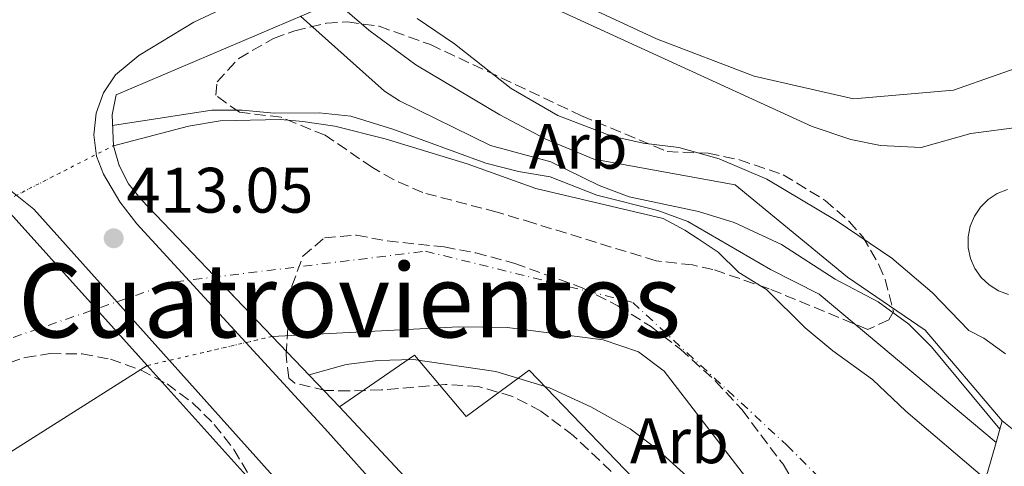
# Model space of a CAD drawing. Units: metres. Extents: x 607268 to 610711, y 4740834 to 4743201.
# Drawn here: x 609726 to 609880, y 4742189 to 4742258 of the extents above; entities that cross this region are included whole.
import ezdxf
from ezdxf.enums import TextEntityAlignment as Align

# ---------------------------------------------------------------- set-up
doc = ezdxf.new("R2010")
doc.units = ezdxf.units.M
doc.header["$MEASUREMENT"] = 0
for name, pattern in [('DGN Style 1', [1.045693079995523, 0.001739921930109024, -1.043953158065414]), ('DGN Style 3', [2.435890702152634, 1.739921930109024, -0.6959687720436097]), ('DGN Style 4', [2.7856150101045474, 1.391937544087219, -0.6959687720436097, 0.001739921930109024, -0.6959687720436097]), ('DGN Style 5', [1.217945351076317, 0.5219765790327072, -0.6959687720436097])]:
    doc.linetypes.add(name, pattern=pattern)
for name, color, linetype, lineweight in [('Cauce permanente', 151, 'Continuous', 13), ('Cauce permanente (área)', 142, 'Continuous', 13), ('Cauce permanente (área) no visto', 142, 'DGN Style 5', 0), ('Cauce permanente no visto', 142, 'DGN Style 1', 13), ('Cota de punto acotado terreno', 7, 'Continuous', 0), ('Curva de nivel intermedia', 30, 'Continuous', 0), ('Edificio', 1, 'Continuous', 13), ('Eje cauce permanente (área)', 70, 'DGN Style 4', 0), ('Estanque', 4, 'Continuous', 0), ('Etiqueta de zona arbolada', 92, 'Continuous', 0), ('Línea de bordillo', 7, 'Continuous', 13), ('Línea de muro de contención', 1, 'Continuous', 13), ('Puente', 1, 'Continuous', 0), ('Punto acotado terreno (símbolo)', 7, 'Continuous', 0), ('Texto de rotulación de espacio menor sin especificar', 7, 'Continuous', 0), ('Zona arbolada', 92, 'DGN Style 3', 0)]:
    doc.layers.add(name, color=color, linetype=linetype, lineweight=lineweight)
doc.styles.add('Style-Arial', font='arial.ttf')

# ---------------------------------------------------------------- blocks, each defined once
blk = doc.blocks.new('5PATER')
at = {"layer": 'Estanque', "linetype": 'Continuous', "lineweight": 0}
h = blk.add_hatch(color=51, dxfattribs=at)
edge = h.paths.add_edge_path()
edge.add_ellipse((0, 0), major_axis=(-0.1095731443231308, -0.1110710700762829), ratio=0.9994222409660317, start_angle=0, end_angle=360)

msp = doc.modelspace()

# ---------------------------------------------------------------- linework, layer by layer
at = {"layer": 'Cauce permanente', "color": 151, "linetype": 'Continuous', "lineweight": 13}
for points in [[(609863.04, 4742155.949999999, 412.6600000000035), (609826.5199999996, 4742203.439999999, 405.0099999999948), (609822.5199999996, 4742206.439999999, 405.0099999999948), (609817, 4742208.32, 405.0099999999948), (609802.0700000003, 4742210.25, 404.9600000000065), (609794.4400000004, 4742210.32, 404.9499999999971), (609765.4100000003, 4742208.84, 404.9900000000052), (609745, 4742230.16, 413.929999999993), (609743, 4742232.67, 413.9499999999971), (609741.5199999996, 4742235.529999999, 413.9700000000012), (609740.6299999999, 4742238.609999999, 413.9799999999959), (609752.3600000005, 4742241.680000001, 404.929999999993), (609757.2999999998, 4742242.480000001, 404.929999999993), (609766.7199999997, 4742242.689999999, 404.929999999993), (609770.2000000002, 4742242.4, 404.929999999993), (609775.1500000004, 4742241.65, 404.929999999993), (609783.04, 4742239.66, 404.929999999993), (609795.7999999998, 4742235.76, 404.9499999999971), (609806.5199999996, 4742231.92, 404.9499999999971), (609818.2300000006, 4742229.189999999, 404.9499999999971), (609826.3799999999, 4742227.220000001, 404.929999999993), (609829.7800000003, 4742225.42, 404.9100000000035), (609831.8499999996, 4742224.07, 404.8800000000047), (609834.9600000001, 4742221.980000001, 404.820000000007), (609838.2100000001, 4742218.84, 404.8099999999977), (609842.5, 4742216.15, 404.8099999999977), (609848.5499999998, 4742210.180000001, 404.8099999999977), (609852.8300000001, 4742206.59, 404.8099999999977), (609859.04, 4742202.109999999, 404.8899999999995), (609864.2100000001, 4742197.180000001, 405), (609876.5499999998, 4742186.680000001, 404.9700000000012)], [(609643.5899999999, 4742179.369999999, 404.7700000000041), (609647.9199999999, 4742181.84, 404.7700000000041), (609668.0599999996, 4742192.960000001, 404.6499999999942), (609671.5700000003, 4742196.640000001, 404.6600000000035), (609683.5199999996, 4742209.199999999, 404.6699999999983), (609691.1200000001, 4742213.039999999, 404.6699999999983), (609708.3799999999, 4742222.710000001, 404.6999999999971), (609723.1299999999, 4742229.66, 404.6699999999983), (609745.9199999999, 4742204.300000001, 413.5099999999948), (609714.6799999997, 4742184.560000001, 404.6499999999942), (609690.6399999997, 4742176.480000001, 404.7700000000041), (609675.7100000001, 4742168.230000001, 404.7700000000041), (609662.1299999999, 4742154.210000001, 404.7400000000052), (609649.75, 4742143.439999999, 404.6699999999983), (609640.9500000002, 4742135.32, 404.2400000000052)]]:
    msp.add_polyline3d(points, dxfattribs=at)
at = {"layer": 'Cauce permanente (área)', "color": 142, "linetype": 'Continuous', "lineweight": 13}
for points in [[(609740.6299999999, 4742238.609999999, 404.9499999999971), (609752.3600000005, 4742241.680000001, 404.929999999993), (609757.2999999998, 4742242.480000001, 404.929999999993), (609766.7199999997, 4742242.689999999, 404.929999999993), (609770.2000000002, 4742242.4, 404.929999999993), (609775.1500000004, 4742241.65, 404.929999999993), (609783.04, 4742239.66, 404.929999999993), (609795.7999999998, 4742235.76, 404.9499999999971), (609806.5199999996, 4742231.92, 404.9499999999971), (609818.2300000006, 4742229.189999999, 404.9499999999971), (609826.3799999999, 4742227.220000001, 404.929999999993), (609829.7800000003, 4742225.42, 404.9100000000035), (609831.8499999996, 4742224.07, 404.8800000000047), (609834.9600000001, 4742221.980000001, 404.820000000007), (609838.2100000001, 4742218.84, 404.8099999999977), (609842.5, 4742216.15, 404.8099999999977), (609848.5499999998, 4742210.180000001, 404.8099999999977), (609852.8300000001, 4742206.59, 404.8099999999977), (609859.04, 4742202.109999999, 404.8899999999995), (609864.2100000001, 4742197.180000001, 405), (609876.5499999998, 4742186.680000001, 404.9700000000012)], [(609863.04, 4742155.949999999, 405.1300000000047), (609826.5199999996, 4742203.439999999, 405.0099999999948), (609822.5199999996, 4742206.439999999, 405.0099999999948), (609817, 4742208.32, 405.0099999999948), (609802.0700000003, 4742210.25, 404.9600000000065), (609794.4400000004, 4742210.32, 404.9499999999971), (609765.4100000003, 4742208.84, 404.9900000000052)], [(609745.9199999999, 4742204.300000001, 404.6600000000035), (609714.6799999997, 4742184.560000001, 404.6499999999942), (609690.6399999997, 4742176.480000001, 404.7700000000041), (609675.7100000001, 4742168.230000001, 404.7700000000041), (609662.1299999999, 4742154.210000001, 404.7400000000052), (609649.75, 4742143.439999999, 404.6699999999983), (609640.9500000002, 4742135.32, 404.2400000000052), (609625.2800000003, 4742118.49, 404.2700000000041), (609606.1500000004, 4742094.550000001, 404.1699999999983), (609594.4800000006, 4742077.4, 404.1699999999983), (609542.2800000003, 4742004.220000001, 404.25), (609524.9500000002, 4741982.640000001, 404.2100000000065), (609508.9500000002, 4741960.77, 404.2100000000065), (609493.0999999996, 4741939.930000001, 404.25), (609484.8499999996, 4741924.539999999, 404.25), (609480.9400000004, 4741914.32, 404.25), (609474.7199999997, 4741890.310000001, 404.2400000000052), (609470.1200000001, 4741859.439999999, 404.2299999999959), (609462.9400000004, 4741839.970000001, 404.2100000000065)]]:
    msp.add_polyline3d(points, dxfattribs=at)
at = {"layer": 'Cauce permanente (área) no visto', "color": 142, "linetype": 'DGN Style 5', "lineweight": 0, "extrusion": (-0.01268143188730505, -0.006485646593240289, 0.9998985536911009), "elevation": -38083.95903422932, "flags": 128}
msp.add_lwpolyline([(609679.2304241125, 4742082.396506018), (609696.7325677086, 4742091.346694258)], dxfattribs=at)
at = {"layer": 'Cauce permanente (área) no visto', "color": 142, "linetype": 'DGN Style 5', "lineweight": 0, "extrusion": (-0.01605812768902464, -0.003740579768848143, 0.999864063059632), "elevation": -27125.36631378876, "flags": 128}
msp.add_lwpolyline([(-4480224.892308676, 1669473.270970493), (-4480224.892308676, 1669493.28548023)], dxfattribs=at)
at = {"layer": 'Cauce permanente no visto', "color": 142, "linetype": 'DGN Style 1', "lineweight": 13}
msp.add_polyline3d([(609765.4100000003, 4742208.84, 413.3399999999965), (609765.4100000003, 4742208.84, 404.9900000000052), (609745.9199999999, 4742204.300000001, 404.6600000000035), (609723.1299999999, 4742229.66, 414.0599999999977), (609740.6299999999, 4742238.609999999, 404.9499999999971), (609741.5199999996, 4742235.529999999, 413.9700000000012), (609743, 4742232.67, 413.9499999999971), (609745, 4742230.16, 413.929999999993)], close=True, dxfattribs=at)
at = {"layer": 'Curva de nivel intermedia', "color": 30, "linetype": 'Continuous', "lineweight": 0, "flags": 128}
for points, elevation in [([(609878.900000002, 4742194.36), (609868.2400000002, 4742207.199999999), (609864.7199999997, 4742210.750000001), (609859.9200000009, 4742214.239999999), (609853.2000000018, 4742217.76), (609844.82, 4742223.199999998), (609837.4800000018, 4742226.640000001), (609831.9200000007, 4742228.319999999), (609821.0800000001, 4742230.639999999), (609816.4000000019, 4742232.390000001), (609808.8400000002, 4742236.079999999), (609799.4400000013, 4742238.640000001), (609785.2400000012, 4742245.59), (609782.9200000011, 4742247.119999999), (609769.8300000018, 4742258.8)], 410.0000000000001), ([(609850.7200000008, 4742215.439999999), (609843.1200000012, 4742219.28), (609830.24, 4742226.800000002), (609825.5400000014, 4742228.509999999), (609816.0399999998, 4742230.880000001), (609808.7599999999, 4742233.76), (609803.8300000012, 4742234.59), (609798.7500000006, 4742235.859999998), (609784.24, 4742241.199999998), (609777.6799999997, 4742243.199999998), (609772.7100000008, 4742243.739999999), (609765.7200000014, 4742243.679999999), (609760.7200000013, 4742244.130000001), (609756.0000000006, 4742244.16), (609740.4999999995, 4742241.75)], 405.0000000000001), ([(609771.1500000006, 4742202.829999999), (609776.9199999997, 4742204.480000001), (609781.8900000006, 4742205.09), (609787.4500000018, 4742205.240000002), (609800.2599999993, 4742203.359999998), (609808.6400000014, 4742200.8), (609815.0800000009, 4742197.84), (609821.240000001, 4742194.4), (609825.2500000009, 4742191.409999999), (609833.8200000006, 4742183.630000001), (609840.8800000015, 4742176), (609852.3200000012, 4742161.599999999), (609855.0000000012, 4742157.199999998), (609856.1600000013, 4742152.329999999), (609859.5300000019, 4742146.220000001)], 405.0000000000001)]:
    msp.add_lwpolyline(points, dxfattribs=dict(at, elevation=elevation))
at = {"layer": 'Edificio', "color": 51, "linetype": 'Continuous', "lineweight": 13}
for points in [[(609902.6500000004, 4742258.699999999, 415.2200000000012), (609902.6299999999, 4742258.699999999, 415.2200000000012), (609885.79, 4742250.980000001, 414.8000000000029), (609885.2800000003, 4742252.08, 414.8600000000006), (609871.6799999997, 4742247.279999999, 413.3600000000006), (609856.0800000001, 4742245.92, 412.3999999999942), (609840.5599999996, 4742249.439999999, 411.9799999999959), (609825.3600000005, 4742255.279999999, 411.6999999999971), (609795.6399999997, 4742269.119999999, 412.7799999999988), (609793.4800000006, 4742272.720000001, 413.1600000000035), (609880.6100000005, 4742316.390000001, 416.4499999999971), (609880.9699999997, 4742315.470000001, 416.4499999999971), (609886.4699999997, 4742317.609999999, 416.4400000000023)], [(609775.9199999999, 4742197.84, 413.7899999999936), (609787.5999999996, 4742205.92, 414.1300000000047), (609795.6399999997, 4742196.32, 418.2899999999936), (609805.4800000006, 4742203.600000001, 413.9900000000052), (609825.7999999998, 4742182.480000001, 414.2899999999936), (609824.3200000003, 4742180.960000001, 415.1900000000023), (609835.3200000003, 4742167.600000001, 415.0500000000029), (609832.6799999997, 4742164.640000001, 416.3300000000018), (609839.9600000001, 4742155.600000001, 416.1900000000023), (609846.6799999997, 4742154.640000001, 414.2299999999959), (609851.5999999996, 4742149.92, 414.2100000000065), (609856.6799999997, 4742144.08, 414.25), (609858.04, 4742142.08, 415.570000000007)], [(609845.5599999996, 4742121.039999999, 417.3899999999995), (609805.0800000001, 4742165.680000001, 415.9100000000035), (609816.04, 4742175.279999999, 414.3099999999977), (609813.5199999996, 4742178.720000001, 417.4900000000052), (609803.0800000001, 4742168.560000001, 416.2100000000065), (609786.04, 4742186.960000001, 416.1900000000023), (609775.9199999999, 4742197.84, 413.7899999999936)]]:
    msp.add_polyline3d(points, dxfattribs=at)
at = {"layer": 'Edificio', "color": 1, "linetype": 'Continuous', "lineweight": 13}
msp.add_polyline3d([(609885.2800000003, 4742252.08, 414.8600000000006), (609871.6799999997, 4742247.279999999, 413.3600000000006), (609856.0800000001, 4742245.92, 412.3999999999942), (609840.5599999996, 4742249.439999999, 411.9799999999959), (609825.3600000005, 4742255.279999999, 411.6999999999971), (609795.6399999997, 4742269.119999999, 412.7799999999988), (609793.4800000006, 4742272.720000001, 413.1600000000035), (609880.6100000005, 4742316.390000001, 416.4499999999971)], dxfattribs=at)
msp.add_polyline3d([(609787.5999999996, 4742205.92, 414.1300000000047), (609795.6399999997, 4742196.32, 418.2899999999936), (609805.4800000006, 4742203.600000001, 413.9900000000052), (609825.7999999998, 4742182.480000001, 414.2899999999936), (609824.3200000003, 4742180.960000001, 415.1900000000023), (609835.3200000003, 4742167.600000001, 415.0500000000029), (609832.6799999997, 4742164.640000001, 416.3300000000018), (609839.9600000001, 4742155.600000001, 416.1900000000023), (609846.6799999997, 4742154.640000001, 414.2299999999959), (609851.5999999996, 4742149.92, 414.2100000000065), (609856.6799999997, 4742144.08, 414.25), (609858.04, 4742142.08, 415.570000000007), (609851.3200000003, 4742128.08, 418.2700000000041), (609845.5599999996, 4742121.039999999, 417.3899999999995), (609805.0800000001, 4742165.680000001, 415.9100000000035), (609816.04, 4742175.279999999, 414.3099999999977), (609813.5199999996, 4742178.720000001, 417.4900000000052), (609803.0800000001, 4742168.560000001, 416.2100000000065), (609786.04, 4742186.960000001, 416.1900000000023), (609775.9199999999, 4742197.84, 413.7899999999936)], close=True, dxfattribs=at)
at = {"layer": 'Eje cauce permanente (área)', "color": 70, "linetype": 'DGN Style 4', "lineweight": 0}
msp.add_polyline3d([(609463.8700000001, 4741914.180000001, 404.25), (609476.6299999999, 4741946.100000001, 404.25), (609500.1699999999, 4741970.84, 404.2100000000065), (609562.7800000003, 4742056.640000001, 404.1900000000023), (609604.4500000002, 4742117.789999999, 404.2400000000052), (609628.7800000003, 4742153.300000001, 404.5399999999936), (609647.5199999996, 4742173.65, 404.7700000000041), (609665.8700000001, 4742182.83, 404.7100000000065), (609694.9800000006, 4742198.390000001, 404.6900000000023), (609750.2400000002, 4742217.350000001, 413.3899999999995), (609789.3300000001, 4742222.140000001, 404.9400000000023), (609821.6299999999, 4742214.16, 404.9799999999959), (609845.6600000003, 4742191.869999999, 405.0299999999988), (609869.5899999999, 4742167.930000001, 405.0299999999988), (609884.3499999996, 4742138.800000001, 405.570000000007), (609891.4400000004, 4742125.390000001, 405.9100000000035), (609902.2000000002, 4742080.300000001, 407.5200000000041), (609969.5599999996, 4741957.960000001, 412.8999999999942), (610043.6600000003, 4741853.17, 407.6900000000023)], dxfattribs=at)
at = {"layer": 'Línea de bordillo', "color": 7, "linetype": 'Continuous', "lineweight": 13, "elevation": 413.8800000000046, "flags": 128}
msp.add_lwpolyline([(609880.2499999999, 4742215.370000001), (609878.6600000006, 4742215.970000002), (609877.2199999989, 4742216.87), (609875.9899999973, 4742218.050000001), (609875.0199999994, 4742219.440000001), (609874.3400000001, 4742221.000000001), (609873.9800000001, 4742222.660000003), (609873.9699999989, 4742224.36), (609874.2899999986, 4742226.03), (609874.9300000002, 4742227.600000001), (609875.8799999978, 4742229.01), (609877.0799999981, 4742230.210000002), (609878.4999999997, 4742231.140000002), (609880.0799999977, 4742231.770000001)], dxfattribs=at)
at = {"layer": 'Línea de bordillo', "color": 7, "linetype": 'Continuous', "lineweight": 13}
for points in [[(609891.5399999997, 4742240.310000001, 414.2100000000065), (609888.2100000015, 4742240.34, 414.0899999999966), (609886.0399999989, 4742240.800000003, 414.0000000000001), (609883.9600000002, 4742241.600000001, 413.9199999999983), (609882.3500000008, 4742241.529999999, 413.9100000000036), (609874.3599999979, 4742240.490000002, 413.8399999999966), (609866.6000000017, 4742238.320000002, 413.7799999999988), (609860.2899999997, 4742238.660000001, 413.7899999999937), (609855.6299999993, 4742239.560000002, 413.8000000000029), (609849.6400000012, 4742241.600000001, 413.8200000000071), (609800.4800000007, 4742264.16, 414.100000000006), (609797.5599999992, 4742262.400000001, 414.0399999999936), (609790.9600000011, 4742266.16, 414.1199999999955), (609790.0899999993, 4742267.640000001, 414.1199999999955), (609789.64, 4742270.160000003, 414.1100000000006), (609790.2800000015, 4742272.640000001, 414.100000000006), (609791.8799999974, 4742274.640000001, 414.100000000006), (609944.0100000006, 4742349.119999999, 417.6000000000058)], [(609762.1899999997, 4742262.15, 413.8800000000047), (609753.1999999998, 4742257.87, 413.8699999999953), (609744.6099999979, 4742252.689999999, 413.8500000000058), (609740.9800000001, 4742249.650000001, 413.8600000000007), (609739.0899999992, 4742246.850000001, 413.8699999999953), (609737.9299999991, 4742243.680000002, 413.8800000000047), (609737.5599999981, 4742240.320000002, 413.8899999999996), (609738.0000000006, 4742236.970000002, 413.8999999999942), (609739.1000000003, 4742234.160000003, 413.8800000000047), (609741.6299999984, 4742229.840000001, 413.7500000000002), (609744.2899999982, 4742226.400000001, 413.6499999999942), (609773.6000000003, 4742194.480000001, 412.550000000003), (609794.3200000006, 4742171.36, 412.0099999999948), (609823.389999999, 4742139.66, 411.3500000000058), (609843.559999997, 4742116.960000004, 410.8899999999995), (609846.9899999981, 4742111.970000001, 410.820000000007), (609850.4799999994, 4742108.170000002, 410.7599999999949)], [(609879.7699999993, 4742206.15, 412.2700000000042), (609876.3799999985, 4742208.58, 412.3999999999942), (609874.0499999993, 4742209.790000002, 412.4700000000012), (609868.3299999974, 4742215.710000004, 412.6600000000035), (609862.050000001, 4742221.040000001, 412.8500000000058), (609853.3799999985, 4742226.949999999, 413.0899999999966), (609842.5500000013, 4742233.359999999, 413.1999999999971), (609835.1299999983, 4742236.540000002, 413.229999999996), (609828.8399999985, 4742238.320000002, 413.2500000000001), (609823.2699999984, 4742239.01, 413.3099999999977), (609818.3999999979, 4742240.120000001, 413.3699999999954), (609809.94, 4742243.300000002, 413.4799999999959), (609802.6599999999, 4742247.53, 413.5800000000019), (609793.8599999979, 4742254.530000002, 413.6300000000048), (609788.0399999997, 4742258.480000001, 413.6499999999942)], [(609642.44, 4742199.440000001, 414.429999999993), (609690.36, 4742223.520000001, 414.3500000000059), (609707.7199999985, 4742233.5, 414.2400000000054), (609712.4200000013, 4742234.91, 414.1900000000024), (609716.1000000003, 4742234.970000001, 414.1600000000035), (609720.0199999987, 4742234.03, 414.0899999999966), (609723.8299999974, 4742232.220000002, 414.0099999999947), (609728.1999999994, 4742228.720000002, 413.8999999999942), (609790.7199999974, 4742158.960000001, 412.1300000000047), (609833.3299999967, 4742112.350000001, 410.7200000000012), (609839.260000001, 4742105.02, 410.4700000000012), (609844.6400000011, 4742097.279999999, 410.2299999999959)]]:
    msp.add_polyline3d(points, dxfattribs=at)
at = {"layer": 'Línea de muro de contención', "color": 1, "linetype": 'Continuous', "lineweight": 13, "extrusion": (-0.005951549255911765, 0.004999905593147164, 0.9999697895464214), "elevation": 20491.68049851513, "flags": 128}
msp.add_lwpolyline([(609842.3627476002, 4742172.258817309), (609869.9439255837, 4742149.08852769)], dxfattribs=at)
at = {"layer": 'Línea de muro de contención', "color": 1, "linetype": 'Continuous', "lineweight": 13}
msp.add_polyline3d([(609741.0800000001, 4742246.560000001, 414.0500000000029), (609775.2800000003, 4742261.119999999, 413.9499999999971), (609780.4500000002, 4742256.619999999, 413.9499999999971), (609787.8300000001, 4742251.24, 413.9600000000065), (609800.8899999997, 4742243.41, 414), (609808.0800000001, 4742239.630000001, 414.0500000000029), (609815.5599999996, 4742236.480000001, 414.0899999999965), (609837.5999999996, 4742232.480000001, 413.75), (609855.1200000001, 4742218.08, 413.75), (609867.2400000002, 4742209.84, 413.2899999999936), (609879.2800000003, 4742195.680000001, 412.9700000000012)], dxfattribs=at)
at = {"layer": 'Puente', "color": 1, "linetype": 'Continuous', "lineweight": 0, "extrusion": (-0.0003999921177722077, -0.006266543118449319, 0.9999802850274851), "elevation": -29547.36233502995, "flags": 128}
msp.add_lwpolyline([(609741.196832707, 4742154.51226089), (609740.5468247588, 4742151.362199037), (609740.746812743, 4742146.562104787)], dxfattribs=at)
at = {"layer": 'Puente', "color": 1, "linetype": 'Continuous', "lineweight": 0, "extrusion": (0.01078083596357203, -0.01199657744747527, 0.9998699193922546), "elevation": -49903.19420335505, "flags": 128}
msp.add_lwpolyline([(609706.0212714381, 4741946.870191538), (609683.2266661809, 4741972.232016613)], dxfattribs=at)
at = {"layer": 'Puente', "color": 1, "linetype": 'Continuous', "lineweight": 0, "extrusion": (0.01407337093811811, -0.01472950336094323, 0.9997924694461237), "elevation": -60855.67202759018, "flags": 128}
msp.add_lwpolyline([(609699.191188004, 4741826.883354487), (609709.7045101405, 4741815.882161022)], dxfattribs=at)
at = {"layer": 'Puente', "color": 1, "linetype": 'Continuous', "lineweight": 0, "extrusion": (0.01076614176350025, -0.0119875722492612, 0.9998701857256755), "elevation": -49869.45933077373, "flags": 128}
msp.add_lwpolyline([(609735.569948916, 4741914.429523475), (609706.1240108927, 4741947.211879006)], dxfattribs=at)
at = {"layer": 'Puente', "color": 1, "linetype": 'Continuous', "lineweight": 0, "extrusion": (0.01786772800943858, 0.06217240050629738, 0.9979054749379148), "elevation": 306142.0331407738, "flags": 128}
msp.add_lwpolyline([(723687.5517848871, -4716237.125014969), (723687.5517848871, -4716240.680489622)], dxfattribs=at)
at = {"layer": 'Puente', "color": 1, "linetype": 'Continuous', "lineweight": 0, "extrusion": (0.07361067346168931, 0.06493716775326885, 0.9951706552128134), "elevation": 353248.4409905975, "flags": 128}
msp.add_lwpolyline([(3152737.196669896, -3577126.847211453), (3152729.010350372, -3577128.273455699), (3152727.809757143, -3577119.919739406)], dxfattribs=at)
at = {"layer": 'Puente', "color": 1, "linetype": 'Continuous', "lineweight": 0, "extrusion": (-0.3261321987072396, 0.1554768595993554, 0.9324509290549845), "elevation": 538784.6417021361, "flags": 128}
msp.add_lwpolyline([(-4543085.265277032, -1389378.08631658), (-4543086.272170235, -1389378.113994667), (-4543091.064288813, -1389378.972015369)], dxfattribs=at)
at = {"layer": 'Puente', "color": 1, "linetype": 'Continuous', "lineweight": 0}
msp.add_polyline3d([(609740.6299999999, 4742238.609999999, 413.9799999999959), (609741.5199999996, 4742235.529999999, 413.9700000000012), (609743, 4742232.67, 413.9499999999971), (609745, 4742230.16, 413.929999999993), (609765.4100000003, 4742208.84, 413.3399999999965)], dxfattribs=at)
at = {"layer": 'Zona arbolada', "color": 92, "linetype": 'DGN Style 3', "lineweight": 0}
msp.add_polyline3d([(609861.5599999996, 4742211.439999999, 416.570000000007), (609858.2800000003, 4742209.92, 416.429999999993), (609842.9400000004, 4742216.279999999, 416.0599999999977), (609834.1399999997, 4742219.289999999, 415.8899999999995), (609830.9600000001, 4742220, 415.8500000000058), (609825.2800000003, 4742220.640000001, 415.9100000000035), (609806.2100000001, 4742226.51, 417.570000000007), (609800.4800000006, 4742228.24, 417.7899999999936), (609788.8799999999, 4742231.279999999, 417.6100000000006), (609784.3200000003, 4742233.310000001, 417.5899999999965), (609781.04, 4742235.199999999, 417.570000000007), (609773.6799999997, 4742240.24, 417.5299999999988), (609766.7999999998, 4742243.039999999, 417.4900000000052), (609760.2800000003, 4742243.84, 417.3500000000058), (609756.5999999996, 4742246.480000001, 417.2899999999936), (609756.7999999998, 4742248.560000001, 417.3300000000018), (609760.1799999997, 4742252.24, 417.3500000000058), (609765.6200000001, 4742255.33, 417.3399999999965), (609768.9199999999, 4742256.560000001, 417.3500000000058), (609773.8600000005, 4742257.75, 417.3999999999942), (609777.1600000003, 4742257.92, 417.429999999993), (609782.0800000001, 4742257.25, 417.4799999999959), (609790.0899999999, 4742254.380000001, 417.5500000000029), (609813.6699999999, 4742243.289999999, 417.3699999999953), (609827, 4742237.680000001, 417.1499999999942), (609833.4000000004, 4742237.439999999, 417.1699999999983), (609838.2800000003, 4742236.41, 417.1000000000058), (609845.1200000001, 4742234.08, 416.9700000000012), (609851.6399999997, 4742230.08, 416.8099999999977), (609855.3899999997, 4742226.800000001, 416.7599999999948), (609857.5199999996, 4742224.4, 416.7299999999959), (609860.0300000003, 4742220.039999999, 416.679999999993), (609861, 4742217.76, 416.6499999999942), (609862.2999999998, 4742212.74, 416.5899999999965)], close=True, dxfattribs=at)
for points in [[(609858.2800000003, 4742209.92, 416.429999999993), (609842.9400000004, 4742216.279999999, 416.0599999999977), (609834.1399999997, 4742219.289999999, 415.8899999999995), (609830.9600000001, 4742220, 415.8500000000058), (609825.2800000003, 4742220.640000001, 415.9100000000035), (609806.2100000001, 4742226.51, 417.570000000007), (609800.4800000006, 4742228.24, 417.7899999999936), (609788.8799999999, 4742231.279999999, 417.6100000000006), (609784.3200000003, 4742233.310000001, 417.5899999999965), (609781.04, 4742235.199999999, 417.570000000007), (609773.6799999997, 4742240.24, 417.5299999999988), (609766.7999999998, 4742243.039999999, 417.4900000000052), (609760.2800000003, 4742243.84, 417.3500000000058), (609756.5999999996, 4742246.480000001, 417.2899999999936), (609756.7999999998, 4742248.560000001, 417.3300000000018), (609760.1799999997, 4742252.24, 417.3500000000058), (609765.6200000001, 4742255.33, 417.3399999999965), (609768.9199999999, 4742256.560000001, 417.3500000000058), (609773.8600000005, 4742257.75, 417.3999999999942), (609777.1600000003, 4742257.92, 417.429999999993), (609782.0800000001, 4742257.25, 417.4799999999959), (609790.0899999999, 4742254.380000001, 417.5500000000029), (609813.6699999999, 4742243.289999999, 417.3699999999953), (609827, 4742237.680000001, 417.1499999999942), (609833.4000000004, 4742237.439999999, 417.1699999999983), (609838.2800000003, 4742236.41, 417.1000000000058), (609845.1200000001, 4742234.08, 416.9700000000012), (609851.6399999997, 4742230.08, 416.8099999999977), (609855.3899999997, 4742226.800000001, 416.7599999999948), (609857.5199999996, 4742224.4, 416.7299999999959), (609860.0300000003, 4742220.039999999, 416.679999999993), (609861, 4742217.76, 416.6499999999942), (609862.2999999998, 4742212.74, 416.5899999999965), (609861.5599999996, 4742211.439999999, 416.570000000007), (609858.2800000003, 4742209.92, 416.429999999993)], [(609821.8099999996, 4742184.439999999, 419.6699999999983), (609812.3600000005, 4742193.359999999, 419.6699999999983), (609807.3200000003, 4742197.199999999, 419.6699999999983), (609802.8799999999, 4742199.49, 419.7100000000065), (609797.5800000001, 4742201.01, 419.7100000000065), (609792.3700000001, 4742201.359999999, 419.7100000000065), (609782.4400000004, 4742200.480000001, 419.7899999999936), (609777.4500000002, 4742200.34, 419.8099999999977), (609773.7199999997, 4742200.4, 419.8300000000018), (609768.9100000003, 4742201.550000001, 419.8600000000006), (609768, 4742202.32, 419.8699999999953), (609767.5599999996, 4742206, 419.8699999999953), (609767.9199999999, 4742211.24, 420.4799999999959), (609768.4800000006, 4742216.66, 421.7799999999989), (609770.1900000004, 4742221.359999999, 423.070000000007), (609773.5599999996, 4742224.24, 423.6300000000047), (609778.5499999998, 4742224.640000001, 423.5599999999977), (609783.3600000005, 4742223.76, 423.2100000000065), (609792.2400000002, 4742222.800000001, 422.25), (609797.1500000004, 4742221.890000001, 421.8899999999995), (609803.2400000002, 4742220.24, 421.4900000000052), (609813.75, 4742216.439999999, 421), (609819.3200000003, 4742213.630000001, 420.7599999999948), (609824.4100000003, 4742210.430000001, 420.5899999999965), (609829.0700000003, 4742206.850000001, 420.4600000000065), (609834.5199999996, 4742201.92, 420.3699999999953), (609838.6799999997, 4742197.359999999, 420.2899999999936), (609845.0800000001, 4742188.880000001, 420.0500000000029), (609849.4000000004, 4742181.76, 420.0299999999989)], [(609821.8099999996, 4742184.439999999, 419.6699999999983), (609812.3600000005, 4742193.359999999, 419.6699999999983), (609807.3200000003, 4742197.199999999, 419.6699999999983), (609802.8799999999, 4742199.49, 419.7100000000065), (609797.5800000001, 4742201.01, 419.7100000000065), (609792.3700000001, 4742201.359999999, 419.7100000000065), (609782.4400000004, 4742200.480000001, 419.7899999999936), (609777.4500000002, 4742200.34, 419.8099999999977), (609773.7199999997, 4742200.4, 419.8300000000018), (609768.9100000003, 4742201.550000001, 419.8600000000006), (609768, 4742202.32, 419.8699999999953), (609767.5599999996, 4742206, 419.8699999999953), (609767.9199999999, 4742211.24, 420.4799999999959), (609768.4800000006, 4742216.66, 421.7799999999989), (609770.1900000004, 4742221.359999999, 423.070000000007), (609773.5599999996, 4742224.24, 423.6300000000047), (609778.5499999998, 4742224.640000001, 423.5599999999977), (609783.3600000005, 4742223.76, 423.2100000000065), (609792.2400000002, 4742222.800000001, 422.25), (609797.1500000004, 4742221.890000001, 421.8899999999995), (609803.2400000002, 4742220.24, 421.4900000000052), (609813.75, 4742216.439999999, 421), (609819.3200000003, 4742213.630000001, 420.7599999999948), (609824.4100000003, 4742210.430000001, 420.5899999999965), (609829.0700000003, 4742206.850000001, 420.4600000000065), (609834.5199999996, 4742201.92, 420.3699999999953), (609838.6799999997, 4742197.359999999, 420.2899999999936), (609845.0800000001, 4742188.880000001, 420.0500000000029), (609849.4000000004, 4742181.76, 420.0299999999989)], [(609722.0800000001, 4742203.92, 418.3699999999953), (609726.8700000001, 4742205.560000001, 418.6000000000058), (609730.7599999999, 4742206.16, 418.6300000000047), (609735.7400000002, 4742206.119999999, 418.6000000000058), (609740.1600000003, 4742205.279999999, 418.5500000000029), (609744.8799999999, 4742203.640000001, 418.4700000000012), (609749, 4742201.439999999, 418.3899999999995), (609753.0099999999, 4742198.430000001, 418.2700000000041), (609756.3600000005, 4742195.119999999, 418.1900000000023), (609759.4400000004, 4742191.210000001, 418.1699999999983), (609761.6799999997, 4742187.359999999, 418.1699999999983), (609763.6500000004, 4742182.600000001, 418.1699999999983), (609764, 4742179.279999999, 418.1699999999983), (609762.4100000003, 4742170.49, 418.0599999999977), (609762.04, 4742169.84, 418.0299999999988), (609757.9600000001, 4742168.4, 417.6699999999983), (609745.2800000003, 4742168.810000001, 417.320000000007), (609739.3200000003, 4742168.24, 417.0899999999965), (609733.1200000001, 4742166.800000001, 416.7100000000065), (609720.9600000001, 4742162.880000001, 416.1300000000047)], [(609722.0800000001, 4742203.92, 418.3699999999953), (609726.8700000001, 4742205.560000001, 418.6000000000058), (609730.7599999999, 4742206.16, 418.6300000000047), (609735.7400000002, 4742206.119999999, 418.6000000000058), (609740.1600000003, 4742205.279999999, 418.5500000000029), (609744.8799999999, 4742203.640000001, 418.4700000000012), (609749, 4742201.439999999, 418.3899999999995), (609753.0099999999, 4742198.430000001, 418.2700000000041), (609756.3600000005, 4742195.119999999, 418.1900000000023), (609759.4400000004, 4742191.210000001, 418.1699999999983), (609761.6799999997, 4742187.359999999, 418.1699999999983), (609763.6500000004, 4742182.600000001, 418.1699999999983), (609764, 4742179.279999999, 418.1699999999983), (609762.4100000003, 4742170.49, 418.0599999999977), (609762.04, 4742169.84, 418.0299999999988), (609757.9600000001, 4742168.4, 417.6699999999983)]]:
    msp.add_polyline3d(points, dxfattribs=at)

# ---------------------------------------------------------------- block references
at = {"layer": 'Punto acotado terreno (símbolo)', "color": 7, "linetype": 'Continuous', "lineweight": 0, "xscale": 10, "yscale": 10, "zscale": 10}
msp.add_blockref('5PATER', (609740.6799999984, 4742224.160000003, 413.0500000000029), dxfattribs=at)

# ---------------------------------------------------------------- texts
at = {"layer": 'Cota de punto acotado terreno', "color": 7, "linetype": 'Continuous', "lineweight": 0, "style": 'Style-Arial'}
msp.add_text('413.05', height=7.000000000000002, dxfattribs=at).set_placement((609742.6700000026, 4742228.16, 413.0500000000029))
at = {"layer": 'Etiqueta de zona arbolada', "color": 92, "linetype": 'Continuous', "lineweight": 0, "style": 'Style-Arial'}
for p in [(609813.1235080847, 4742238.510009999, 413.7200000000012), (609828.9135080884, 4742192.550010002, 405)]:
    msp.add_text('Arb', height=7.000000000000002, dxfattribs=at).set_placement(p, align=Align.MIDDLE_CENTER)
at = {"layer": 'Texto de rotulación de espacio menor sin especificar', "color": 7, "linetype": 'Continuous', "lineweight": 0, "style": 'Style-Arial'}
msp.add_text('Puente Cuatrovientos', height=11.5, dxfattribs=at).set_placement((609749.5460080131, 4742214.440009999, 404.6900000000023), align=Align.MIDDLE_CENTER)

doc.saveas('drawing.dxf')
